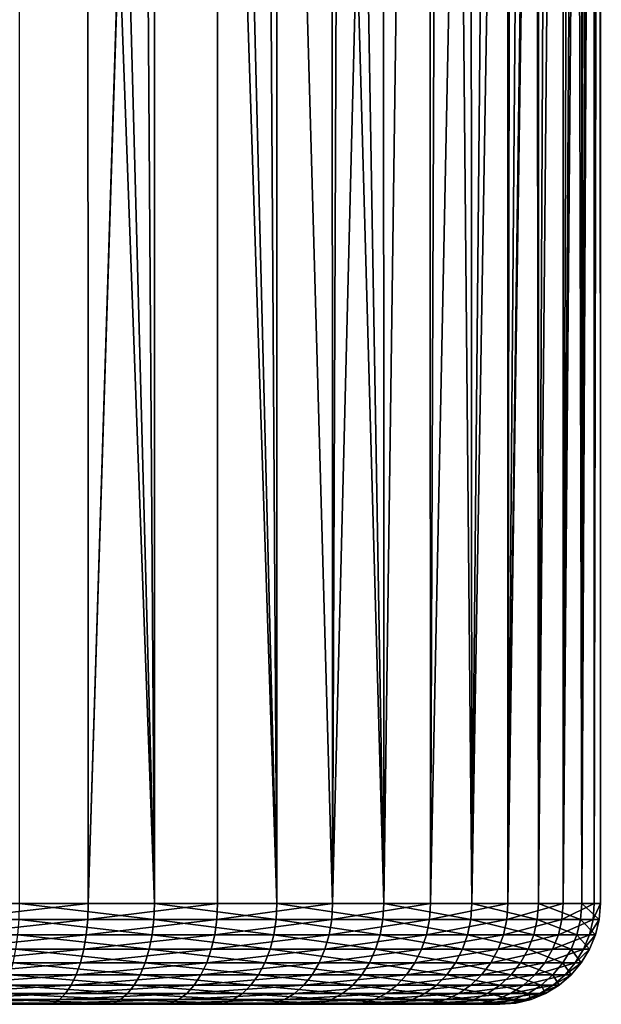
# Model space of a CAD drawing. Extents: x -145 to 245, y -234 to 40.
# Drawn here: x -108 to -104, y -35 to -28 of the extents above; entities that cross this region are included whole.
import ezdxf

# ---------------------------------------------------------------- set-up
doc = ezdxf.new("R2010")
doc.units = 0
doc.layers.add('L2', color=7, linetype='CONTINUOUS')

msp = doc.modelspace()

# ---------------------------------------------------------------- linework, layer by layer
at = {"layer": 'L2', "color": 254}
for points in [[(-108.3621, -34.25, 70.44026), (-107.4956, -2.697067, 70.14816), (-108.3696, -1.755844, 70.41531)], [(-108.3621, -34.25, 70.44026), (-107.33, -2.875366, 70.05893), (-107.4956, -2.697067, 70.14816)], [(-107.3226, -34.25, 70.07299), (-107.33, -2.875366, 70.05893), (-108.3621, -34.25, 70.44026)], [(-107.3226, -34.25, 70.07299), (-106.3671, -3.912359, 69.53999), (-107.33, -2.875366, 70.05893)], [(-106.3607, -3.919274, 69.53468), (-106.3671, -3.912359, 69.53999), (-107.3226, -34.25, 70.07299)], [(-107.3226, -34.25, 70.07299), (-106.3602, -34.25, 69.53532), (-106.3607, -3.919274, 69.53468)], [(-106.3607, -3.919274, 69.53468), (-106.3602, -34.25, 69.53532), (-105.5024, -34.25, 68.84272)], [(-106.3607, -3.919274, 69.53468), (-105.5024, -34.25, 68.84272), (-105.5114, -4.833828, 68.832)], [(-105.5024, -34.25, 68.84272), (-105.3853, -4.969634, 68.72766), (-105.5114, -4.833828, 68.832)], [(-105.5024, -34.25, 68.84272), (-104.7846, -5.616564, 68.0064), (-105.3853, -4.969634, 68.72766)], [(-105.129, -5.245673, 59.8626), (-105.1206, -34.25, 59.85561), (-105.6117, -5.425276, 59.35492)], [(-104.7311, -5.674156, 60.34354), (-105.1206, -34.25, 59.85561), (-105.129, -5.245673, 59.8626)], [(-105.6117, -5.425276, 59.35492), (-105.1206, -34.25, 59.85561), (-105.9211, -5.686334, 59.09828)], [(-104.774, -34.25, 68.01511), (-104.7846, -5.616564, 68.0064), (-105.5024, -34.25, 68.84272)], [(-104.774, -34.25, 68.01511), (-104.6633, -5.747261, 67.86069), (-104.7846, -5.616564, 68.0064)], [(-105.9211, -5.686334, 59.09828), (-105.9166, -34.25, 59.09277), (-106.0991, -5.836511, 58.95065)], [(-105.9211, -5.686334, 59.09828), (-105.1206, -34.25, 59.85561), (-105.9166, -34.25, 59.09277)], [(-104.7311, -5.674156, 60.34354), (-104.4651, -34.25, 60.742), (-105.1206, -34.25, 59.85561)], [(-104.482, -5.942415, 60.75236), (-104.4651, -34.25, 60.742), (-104.7311, -5.674156, 60.34354)], [(-104.774, -34.25, 68.01511), (-104.2017, -6.244374, 67.07304), (-104.6633, -5.747261, 67.86069)], [(-105.9166, -34.25, 59.09277), (-106.6239, -6.200469, 58.59553), (-106.0991, -5.836511, 58.95065)], [(-104.482, -5.942415, 60.75236), (-104.2014, -6.244629, 61.21292), (-104.4651, -34.25, 60.742)], [(-105.9166, -34.25, 59.09277), (-106.8319, -6.320585, 58.4789), (-106.6239, -6.200469, 58.59553)], [(-104.196, -34.25, 67.07633), (-104.2017, -6.244374, 67.07304), (-104.774, -34.25, 68.01511)], [(-104.4651, -34.25, 60.742), (-104.2014, -6.244629, 61.21292), (-103.9994, -6.462224, 61.65153)], [(-104.196, -34.25, 67.07633), (-104.1546, -6.295079, 66.9927), (-104.2017, -6.244374, 67.07304)], [(-103.9693, -6.494631, 66.57494), (-104.1546, -6.295079, 66.9927), (-104.196, -34.25, 67.07633)], [(-106.83, -34.25, 58.47541), (-107.0221, -6.430405, 58.37226), (-106.8319, -6.320585, 58.4789)], [(-106.83, -34.25, 58.47541), (-106.8319, -6.320585, 58.4789), (-105.9166, -34.25, 59.09277)], [(-107.5637, -6.687106, 58.12384), (-107.0221, -6.430405, 58.37226), (-106.83, -34.25, 58.47541)], [(-104.4651, -34.25, 60.742), (-103.9994, -6.462224, 61.65153), (-103.9687, -34.25, 61.72643)], [(-104.196, -34.25, 67.07633), (-103.8191, -6.656333, 66.16165), (-103.9693, -6.494631, 66.57494)], [(-103.9687, -34.25, 61.72643), (-103.9994, -6.462224, 61.65153), (-103.9709, -6.492842, 61.72727)], [(-103.9687, -34.25, 61.72643), (-103.9709, -6.492842, 61.72727), (-103.8375, -6.636486, 62.08258)], [(-104.196, -34.25, 67.07633), (-103.7875, -6.690346, 66.05259), (-103.8191, -6.656333, 66.16165)], [(-103.7113, -6.772417, 62.50604), (-103.9687, -34.25, 61.72643), (-103.8375, -6.636486, 62.08258)], [(-107.5637, -6.687106, 58.12384), (-106.83, -34.25, 58.47541), (-107.8369, -6.78667, 58.02776)], [(-103.7849, -34.25, 66.05335), (-103.7875, -6.690346, 66.05259), (-104.196, -34.25, 67.07633)], [(-103.7007, -6.783883, 65.75268), (-103.7875, -6.690346, 66.05259), (-103.7849, -34.25, 66.05335)], [(-107.8369, -6.78667, 58.02776), (-106.83, -34.25, 58.47541), (-107.8346, -34.25, 58.0213)], [(-103.7113, -6.772417, 62.50604), (-103.6459, -34.25, 62.78058), (-103.9687, -34.25, 61.72643)], [(-103.7849, -34.25, 66.05335), (-103.6112, -6.880209, 65.34736), (-103.7007, -6.783883, 65.75268)], [(-103.649, -6.839584, 62.78128), (-103.6459, -34.25, 62.78058), (-103.7113, -6.772417, 62.50604)], [(-103.7849, -34.25, 66.05335), (-103.5535, -6.942343, 64.97548), (-103.6112, -6.880209, 65.34736)], [(-103.6459, -34.25, 62.78058), (-103.649, -6.839584, 62.78128), (-103.617, -6.874051, 62.92252)], [(-103.617, -6.874051, 62.92252), (-103.5515, -6.944499, 63.3331), (-103.6459, -34.25, 62.78058)], [(-103.5526, -34.25, 64.97562), (-103.5535, -6.942343, 64.97548), (-103.7849, -34.25, 66.05335)], [(-103.6459, -34.25, 62.78058), (-103.5515, -6.944499, 63.3331), (-103.513, -6.986, 63.73911)], [(-103.5526, -34.25, 64.97562), (-103.5488, -6.947488, 64.94468), (-103.5535, -6.942343, 64.97548)], [(-103.5119, -6.987169, 64.54338), (-103.5488, -6.947488, 64.94468), (-103.5526, -34.25, 64.97562)], [(-103.6459, -34.25, 62.78058), (-103.513, -6.986, 63.73911), (-103.5059, -34.25, 63.87413)], [(-103.5526, -34.25, 64.97562), (-103.5, -6.999995, 64.14203), (-103.5119, -6.987169, 64.54338)], [(-103.5059, -34.25, 63.87413), (-103.5, -6.999995, 64.14203), (-103.5526, -34.25, 64.97562)], [(-103.5059, -34.25, 63.87413), (-103.513, -6.986, 63.73911), (-103.5086, -6.990693, 63.87422)], [(-103.5059, -34.25, 63.87413), (-103.5086, -6.990693, 63.87422), (-103.5, -6.999995, 64.14203)], [(-108.3621, -34.25, 70.44026), (-108.3645, -34.36733, 70.43133), (-107.3226, -34.25, 70.07299)], [(-107.3226, -34.25, 70.07299), (-108.3645, -34.36733, 70.43133), (-107.3264, -34.36733, 70.06457)], [(-107.8346, -34.25, 58.0213), (-106.8345, -34.36733, 58.48347), (-107.8377, -34.36733, 58.03)], [(-106.83, -34.25, 58.47541), (-106.8345, -34.36733, 58.48347), (-107.8346, -34.25, 58.0213)], [(-107.3226, -34.25, 70.07299), (-107.3264, -34.36733, 70.06457), (-106.3602, -34.25, 69.53532)], [(-106.3602, -34.25, 69.53532), (-107.3264, -34.36733, 70.06457), (-106.3653, -34.36733, 69.52766)], [(-106.83, -34.25, 58.47541), (-105.9224, -34.36733, 59.09995), (-106.8345, -34.36733, 58.48347)], [(-105.9166, -34.25, 59.09277), (-105.9224, -34.36733, 59.09995), (-106.83, -34.25, 58.47541)], [(-106.3602, -34.25, 69.53532), (-106.3653, -34.36733, 69.52766), (-105.5024, -34.25, 68.84272)], [(-105.5024, -34.25, 68.84272), (-106.3653, -34.36733, 69.52766), (-105.5088, -34.36733, 68.83605)], [(-105.9166, -34.25, 59.09277), (-105.1276, -34.36733, 59.86172), (-105.9224, -34.36733, 59.09995)], [(-105.1206, -34.25, 59.85561), (-105.1276, -34.36733, 59.86172), (-105.9166, -34.25, 59.09277)], [(-105.5024, -34.25, 68.84272), (-105.5088, -34.36733, 68.83605), (-104.774, -34.25, 68.01511)], [(-104.774, -34.25, 68.01511), (-105.5088, -34.36733, 68.83605), (-104.7814, -34.36733, 68.00962)], [(-105.1206, -34.25, 59.85561), (-104.4729, -34.36733, 60.74684), (-105.1276, -34.36733, 59.86172)], [(-104.4651, -34.25, 60.742), (-104.4729, -34.36733, 60.74684), (-105.1206, -34.25, 59.85561)], [(-104.774, -34.25, 68.01511), (-104.7814, -34.36733, 68.00962), (-104.196, -34.25, 67.07633)], [(-104.196, -34.25, 67.07633), (-104.7814, -34.36733, 68.00962), (-104.2042, -34.36733, 67.07217)], [(-104.4651, -34.25, 60.742), (-103.9773, -34.36733, 61.72987), (-104.4729, -34.36733, 60.74684)], [(-103.9687, -34.25, 61.72643), (-103.9773, -34.36733, 61.72987), (-104.4651, -34.25, 60.742)], [(-104.196, -34.25, 67.07633), (-104.2042, -34.36733, 67.07217), (-103.7849, -34.25, 66.05335)], [(-103.7849, -34.25, 66.05335), (-104.2042, -34.36733, 67.07217), (-103.7937, -34.36733, 66.05064)], [(-103.9687, -34.25, 61.72643), (-103.6549, -34.36733, 62.78253), (-103.9773, -34.36733, 61.72987)], [(-103.6459, -34.25, 62.78058), (-103.6549, -34.36733, 62.78253), (-103.9687, -34.25, 61.72643)], [(-103.7849, -34.25, 66.05335), (-103.7937, -34.36733, 66.05064), (-103.5526, -34.25, 64.97562)], [(-103.5526, -34.25, 64.97562), (-103.7937, -34.36733, 66.05064), (-103.5618, -34.36733, 64.97444)], [(-103.6459, -34.25, 62.78058), (-103.5151, -34.36733, 63.87453), (-103.6549, -34.36733, 62.78253)], [(-103.5059, -34.25, 63.87413), (-103.5151, -34.36733, 63.87453), (-103.6459, -34.25, 62.78058)], [(-103.5526, -34.25, 64.97562), (-103.5618, -34.36733, 64.97444), (-103.5059, -34.25, 63.87413)], [(-103.5059, -34.25, 63.87413), (-103.5618, -34.36733, 64.97444), (-103.5151, -34.36733, 63.87453)], [(-108.3645, -34.36733, 70.43133), (-108.3714, -34.48176, 70.40474), (-107.3264, -34.36733, 70.06457)], [(-107.3264, -34.36733, 70.06457), (-108.3714, -34.48176, 70.40474), (-107.3378, -34.48176, 70.03953)], [(-107.8377, -34.36733, 58.03), (-106.8479, -34.48176, 58.50745), (-107.8468, -34.48176, 58.05591)], [(-106.8345, -34.36733, 58.48347), (-106.8479, -34.48176, 58.50745), (-107.8377, -34.36733, 58.03)], [(-107.3264, -34.36733, 70.06457), (-107.3378, -34.48176, 70.03953), (-106.3653, -34.36733, 69.52766)], [(-106.3653, -34.36733, 69.52766), (-107.3378, -34.48176, 70.03953), (-106.3807, -34.48176, 69.5049)], [(-106.8345, -34.36733, 58.48347), (-105.9396, -34.48176, 59.12133), (-106.8479, -34.48176, 58.50745)], [(-105.9224, -34.36733, 59.09995), (-105.9396, -34.48176, 59.12133), (-106.8345, -34.36733, 58.48347)], [(-106.3653, -34.36733, 69.52766), (-106.3807, -34.48176, 69.5049), (-105.5088, -34.36733, 68.83605)], [(-105.5088, -34.36733, 68.83605), (-106.3807, -34.48176, 69.5049), (-105.5278, -34.48176, 68.81621)], [(-105.9224, -34.36733, 59.09995), (-105.1482, -34.48176, 59.87987), (-105.9396, -34.48176, 59.12133)], [(-105.1276, -34.36733, 59.86172), (-105.1482, -34.48176, 59.87987), (-105.9224, -34.36733, 59.09995)], [(-105.5088, -34.36733, 68.83605), (-105.5278, -34.48176, 68.81621), (-104.7814, -34.36733, 68.00962)], [(-104.7814, -34.36733, 68.00962), (-105.5278, -34.48176, 68.81621), (-104.8035, -34.48176, 67.99329)], [(-105.1276, -34.36733, 59.86172), (-104.4963, -34.48176, 60.76125), (-105.1482, -34.48176, 59.87987)], [(-104.4729, -34.36733, 60.74684), (-104.4963, -34.48176, 60.76125), (-105.1276, -34.36733, 59.86172)], [(-104.7814, -34.36733, 68.00962), (-104.8035, -34.48176, 67.99329), (-104.2042, -34.36733, 67.07217)], [(-104.2042, -34.36733, 67.07217), (-104.8035, -34.48176, 67.99329), (-104.2288, -34.48176, 67.0598)], [(-104.4729, -34.36733, 60.74684), (-104.0028, -34.48176, 61.74012), (-104.4963, -34.48176, 60.76125)], [(-103.9773, -34.36733, 61.72987), (-104.0028, -34.48176, 61.74012), (-104.4729, -34.36733, 60.74684)], [(-104.2042, -34.36733, 67.07217), (-104.2288, -34.48176, 67.0598), (-103.7937, -34.36733, 66.05064)], [(-103.7937, -34.36733, 66.05064), (-104.2288, -34.48176, 67.0598), (-103.82, -34.48176, 66.0426)], [(-103.9773, -34.36733, 61.72987), (-103.6818, -34.48176, 62.78832), (-104.0028, -34.48176, 61.74012)], [(-103.6549, -34.36733, 62.78253), (-103.6818, -34.48176, 62.78832), (-103.9773, -34.36733, 61.72987)], [(-103.7937, -34.36733, 66.05064), (-103.82, -34.48176, 66.0426), (-103.5618, -34.36733, 64.97444)], [(-103.5618, -34.36733, 64.97444), (-103.82, -34.48176, 66.0426), (-103.5891, -34.48176, 64.97096)], [(-103.6549, -34.36733, 62.78253), (-103.5425, -34.48176, 63.87569), (-103.6818, -34.48176, 62.78832)], [(-103.5151, -34.36733, 63.87453), (-103.5425, -34.48176, 63.87569), (-103.6549, -34.36733, 62.78253)], [(-103.5618, -34.36733, 64.97444), (-103.5891, -34.48176, 64.97096), (-103.5151, -34.36733, 63.87453)], [(-103.5151, -34.36733, 63.87453), (-103.5891, -34.48176, 64.97096), (-103.5425, -34.48176, 63.87569)], [(-108.3714, -34.48176, 70.40474), (-108.3827, -34.59049, 70.36116), (-107.3378, -34.48176, 70.03953)], [(-107.3378, -34.48176, 70.03953), (-108.3827, -34.59049, 70.36116), (-107.3563, -34.59049, 69.9985)], [(-107.8468, -34.48176, 58.05591), (-106.8698, -34.59049, 58.54677), (-107.8618, -34.59049, 58.09837)], [(-106.8479, -34.48176, 58.50745), (-106.8698, -34.59049, 58.54677), (-107.8468, -34.48176, 58.05591)], [(-107.3378, -34.48176, 70.03953), (-107.3563, -34.59049, 69.9985), (-106.3807, -34.48176, 69.5049)], [(-106.3807, -34.48176, 69.5049), (-107.3563, -34.59049, 69.9985), (-106.4059, -34.59049, 69.46759)], [(-106.8479, -34.48176, 58.50745), (-105.9679, -34.59049, 59.15637), (-106.8698, -34.59049, 58.54677)], [(-105.9396, -34.48176, 59.12133), (-105.9679, -34.59049, 59.15637), (-106.8479, -34.48176, 58.50745)], [(-106.3807, -34.48176, 69.5049), (-106.4059, -34.59049, 69.46759), (-105.5278, -34.48176, 68.81621)], [(-105.5278, -34.48176, 68.81621), (-106.4059, -34.59049, 69.46759), (-105.559, -34.59049, 68.7837)], [(-105.9396, -34.48176, 59.12133), (-105.182, -34.59049, 59.90962), (-105.9679, -34.59049, 59.15637)], [(-105.1482, -34.48176, 59.87987), (-105.182, -34.59049, 59.90962), (-105.9396, -34.48176, 59.12133)], [(-105.5278, -34.48176, 68.81621), (-105.559, -34.59049, 68.7837), (-104.8035, -34.48176, 67.99329)], [(-104.8035, -34.48176, 67.99329), (-105.559, -34.59049, 68.7837), (-104.8397, -34.59049, 67.96651)], [(-105.1482, -34.48176, 59.87987), (-104.5347, -34.59049, 60.78486), (-105.182, -34.59049, 59.90962)], [(-104.4963, -34.48176, 60.76125), (-104.5347, -34.59049, 60.78486), (-105.1482, -34.48176, 59.87987)], [(-104.8035, -34.48176, 67.99329), (-104.8397, -34.59049, 67.96651), (-104.2288, -34.48176, 67.0598)], [(-104.2288, -34.48176, 67.0598), (-104.8397, -34.59049, 67.96651), (-104.269, -34.59049, 67.03952)], [(-104.4963, -34.48176, 60.76125), (-104.0446, -34.59049, 61.75691), (-104.5347, -34.59049, 60.78486)], [(-104.0028, -34.48176, 61.74012), (-104.0446, -34.59049, 61.75691), (-104.4963, -34.48176, 60.76125)], [(-104.2288, -34.48176, 67.0598), (-104.269, -34.59049, 67.03952), (-103.82, -34.48176, 66.0426)], [(-103.82, -34.48176, 66.0426), (-104.269, -34.59049, 67.03952), (-103.8631, -34.59049, 66.02941)], [(-104.0028, -34.48176, 61.74012), (-103.7258, -34.59049, 62.79781), (-104.0446, -34.59049, 61.75691)], [(-103.6818, -34.48176, 62.78832), (-103.7258, -34.59049, 62.79781), (-104.0028, -34.48176, 61.74012)], [(-103.82, -34.48176, 66.0426), (-103.8631, -34.59049, 66.02941), (-103.5891, -34.48176, 64.97096)], [(-103.5891, -34.48176, 64.97096), (-103.8631, -34.59049, 66.02941), (-103.6337, -34.59049, 64.96523)], [(-103.6818, -34.48176, 62.78832), (-103.5875, -34.59049, 63.8776), (-103.7258, -34.59049, 62.79781)], [(-103.5425, -34.48176, 63.87569), (-103.5875, -34.59049, 63.8776), (-103.6818, -34.48176, 62.78832)], [(-103.5891, -34.48176, 64.97096), (-103.6337, -34.59049, 64.96523), (-103.5425, -34.48176, 63.87569)], [(-103.5425, -34.48176, 63.87569), (-103.6337, -34.59049, 64.96523), (-103.5875, -34.59049, 63.8776)], [(-108.3827, -34.59049, 70.36116), (-108.3982, -34.69084, 70.30165), (-107.3563, -34.59049, 69.9985)], [(-107.3563, -34.59049, 69.9985), (-108.3982, -34.69084, 70.30165), (-107.3816, -34.69084, 69.94247)], [(-107.8618, -34.59049, 58.09837), (-106.8998, -34.69084, 58.60046), (-107.8823, -34.69084, 58.15635)], [(-106.8698, -34.59049, 58.54677), (-106.8998, -34.69084, 58.60046), (-107.8618, -34.59049, 58.09837)], [(-107.3563, -34.59049, 69.9985), (-107.3816, -34.69084, 69.94247), (-106.4059, -34.59049, 69.46759)], [(-106.4059, -34.59049, 69.46759), (-107.3816, -34.69084, 69.94247), (-106.4404, -34.69084, 69.41664)], [(-106.8698, -34.59049, 58.54677), (-106.0066, -34.69084, 59.20421), (-106.8998, -34.69084, 58.60046)], [(-105.9679, -34.59049, 59.15637), (-106.0066, -34.69084, 59.20421), (-106.8698, -34.59049, 58.54677)], [(-106.4059, -34.59049, 69.46759), (-106.4404, -34.69084, 69.41664), (-105.559, -34.59049, 68.7837)], [(-105.559, -34.59049, 68.7837), (-106.4404, -34.69084, 69.41664), (-105.6015, -34.69084, 68.7393)], [(-105.9679, -34.59049, 59.15637), (-105.2282, -34.69084, 59.95025), (-106.0066, -34.69084, 59.20421)], [(-105.182, -34.59049, 59.90962), (-105.2282, -34.69084, 59.95025), (-105.9679, -34.59049, 59.15637)], [(-105.559, -34.59049, 68.7837), (-105.6015, -34.69084, 68.7393), (-104.8397, -34.59049, 67.96651)], [(-104.8397, -34.59049, 67.96651), (-105.6015, -34.69084, 68.7393), (-104.8892, -34.69084, 67.92995)], [(-105.182, -34.59049, 59.90962), (-104.587, -34.69084, 60.8171), (-105.2282, -34.69084, 59.95025)], [(-104.5347, -34.59049, 60.78486), (-104.587, -34.69084, 60.8171), (-105.182, -34.59049, 59.90962)], [(-104.8397, -34.59049, 67.96651), (-104.8892, -34.69084, 67.92995), (-104.269, -34.59049, 67.03952)], [(-104.269, -34.59049, 67.03952), (-104.8892, -34.69084, 67.92995), (-104.3239, -34.69084, 67.01184)], [(-104.5347, -34.59049, 60.78486), (-104.1016, -34.69084, 61.77984), (-104.587, -34.69084, 60.8171)], [(-104.0446, -34.59049, 61.75691), (-104.1016, -34.69084, 61.77984), (-104.5347, -34.59049, 60.78486)], [(-104.269, -34.59049, 67.03952), (-104.3239, -34.69084, 67.01184), (-103.8631, -34.59049, 66.02941)], [(-103.8631, -34.59049, 66.02941), (-104.3239, -34.69084, 67.01184), (-103.9219, -34.69084, 66.01141)], [(-104.0446, -34.59049, 61.75691), (-103.7859, -34.69084, 62.81076), (-104.1016, -34.69084, 61.77984)], [(-103.7258, -34.59049, 62.79781), (-103.7859, -34.69084, 62.81076), (-104.0446, -34.59049, 61.75691)], [(-103.8631, -34.59049, 66.02941), (-103.9219, -34.69084, 66.01141), (-103.6337, -34.59049, 64.96523)], [(-103.6337, -34.59049, 64.96523), (-103.9219, -34.69084, 66.01141), (-103.6947, -34.69084, 64.95742)], [(-103.7258, -34.59049, 62.79781), (-103.649, -34.69084, 63.88021), (-103.7859, -34.69084, 62.81076)], [(-103.5875, -34.59049, 63.8776), (-103.649, -34.69084, 63.88021), (-103.7258, -34.59049, 62.79781)], [(-103.6337, -34.59049, 64.96523), (-103.6947, -34.69084, 64.95742), (-103.5875, -34.59049, 63.8776)], [(-103.5875, -34.59049, 63.8776), (-103.6947, -34.69084, 64.95742), (-103.649, -34.69084, 63.88021)], [(-108.3982, -34.69084, 70.30165), (-108.4175, -34.78033, 70.22768), (-107.3816, -34.69084, 69.94247)], [(-107.3816, -34.69084, 69.94247), (-108.4175, -34.78033, 70.22768), (-107.4131, -34.78033, 69.87282)], [(-107.8823, -34.69084, 58.15635), (-106.9371, -34.78033, 58.66718), (-107.9078, -34.78033, 58.22842)], [(-106.8998, -34.69084, 58.60046), (-106.9371, -34.78033, 58.66718), (-107.8823, -34.69084, 58.15635)], [(-107.3816, -34.69084, 69.94247), (-107.4131, -34.78033, 69.87282), (-106.4404, -34.69084, 69.41664)], [(-106.4404, -34.69084, 69.41664), (-107.4131, -34.78033, 69.87282), (-106.4832, -34.78033, 69.35331)], [(-106.8998, -34.69084, 58.60046), (-106.0546, -34.78033, 59.26368), (-106.9371, -34.78033, 58.66718)], [(-106.0066, -34.69084, 59.20421), (-106.0546, -34.78033, 59.26368), (-106.8998, -34.69084, 58.60046)], [(-106.4404, -34.69084, 69.41664), (-106.4832, -34.78033, 69.35331), (-105.6015, -34.69084, 68.7393)], [(-105.6015, -34.69084, 68.7393), (-106.4832, -34.78033, 69.35331), (-105.6544, -34.78033, 68.68412)], [(-106.0066, -34.69084, 59.20421), (-105.2855, -34.78033, 60.00074), (-106.0546, -34.78033, 59.26368)], [(-105.2282, -34.69084, 59.95025), (-105.2855, -34.78033, 60.00074), (-106.0066, -34.69084, 59.20421)], [(-105.6015, -34.69084, 68.7393), (-105.6544, -34.78033, 68.68412), (-104.8892, -34.69084, 67.92995)], [(-104.8892, -34.69084, 67.92995), (-105.6544, -34.78033, 68.68412), (-104.9506, -34.78033, 67.88449)], [(-105.2282, -34.69084, 59.95025), (-104.6521, -34.78033, 60.85718), (-105.2855, -34.78033, 60.00074)], [(-104.587, -34.69084, 60.8171), (-104.6521, -34.78033, 60.85718), (-105.2282, -34.69084, 59.95025)], [(-104.8892, -34.69084, 67.92995), (-104.9506, -34.78033, 67.88449), (-104.3239, -34.69084, 67.01184)], [(-104.3239, -34.69084, 67.01184), (-104.9506, -34.78033, 67.88449), (-104.3921, -34.78033, 66.97743)], [(-104.587, -34.69084, 60.8171), (-104.1726, -34.78033, 61.80834), (-104.6521, -34.78033, 60.85718)], [(-104.1016, -34.69084, 61.77984), (-104.1726, -34.78033, 61.80834), (-104.587, -34.69084, 60.8171)], [(-104.3239, -34.69084, 67.01184), (-104.3921, -34.78033, 66.97743), (-103.9219, -34.69084, 66.01141)], [(-103.9219, -34.69084, 66.01141), (-104.3921, -34.78033, 66.97743), (-103.995, -34.78033, 65.98902)], [(-104.1016, -34.69084, 61.77984), (-103.8606, -34.78033, 62.82686), (-104.1726, -34.78033, 61.80834)], [(-103.7859, -34.69084, 62.81076), (-103.8606, -34.78033, 62.82686), (-104.1016, -34.69084, 61.77984)], [(-103.9219, -34.69084, 66.01141), (-103.995, -34.78033, 65.98902), (-103.6947, -34.69084, 64.95742)], [(-103.6947, -34.69084, 64.95742), (-103.995, -34.78033, 65.98902), (-103.7705, -34.78033, 64.94772)], [(-103.7859, -34.69084, 62.81076), (-103.7253, -34.78033, 63.88345), (-103.8606, -34.78033, 62.82686)], [(-103.649, -34.69084, 63.88021), (-103.7253, -34.78033, 63.88345), (-103.7859, -34.69084, 62.81076)], [(-103.6947, -34.69084, 64.95742), (-103.7705, -34.78033, 64.94772), (-103.649, -34.69084, 63.88021)], [(-103.649, -34.69084, 63.88021), (-103.7705, -34.78033, 64.94772), (-103.7253, -34.78033, 63.88345)], [(-108.4175, -34.78033, 70.22768), (-108.44, -34.85676, 70.14108), (-107.4131, -34.78033, 69.87282)], [(-107.4131, -34.78033, 69.87282), (-108.44, -34.85676, 70.14108), (-107.45, -34.85676, 69.79127)], [(-107.9078, -34.78033, 58.22842), (-106.9808, -34.85676, 58.74531), (-107.9376, -34.85676, 58.3128)], [(-106.9371, -34.78033, 58.66718), (-106.9808, -34.85676, 58.74531), (-107.9078, -34.78033, 58.22842)], [(-107.4131, -34.78033, 69.87282), (-107.45, -34.85676, 69.79127), (-106.4832, -34.78033, 69.35331)], [(-106.4832, -34.78033, 69.35331), (-107.45, -34.85676, 69.79127), (-106.5333, -34.85676, 69.27917)], [(-106.9371, -34.78033, 58.66718), (-106.1108, -34.85676, 59.33331), (-106.9808, -34.85676, 58.74531)], [(-106.0546, -34.78033, 59.26368), (-106.1108, -34.85676, 59.33331), (-106.9371, -34.78033, 58.66718)], [(-106.4832, -34.78033, 69.35331), (-106.5333, -34.85676, 69.27917), (-105.6544, -34.78033, 68.68412)], [(-105.6544, -34.78033, 68.68412), (-106.5333, -34.85676, 69.27917), (-105.7163, -34.85676, 68.61951)], [(-106.0546, -34.78033, 59.26368), (-105.3527, -34.85676, 60.05987), (-106.1108, -34.85676, 59.33331)], [(-105.2855, -34.78033, 60.00074), (-105.3527, -34.85676, 60.05987), (-106.0546, -34.78033, 59.26368)], [(-105.6544, -34.78033, 68.68412), (-105.7163, -34.85676, 68.61951), (-104.9506, -34.78033, 67.88449)], [(-104.9506, -34.78033, 67.88449), (-105.7163, -34.85676, 68.61951), (-105.0226, -34.85676, 67.83128)], [(-105.2855, -34.78033, 60.00074), (-104.7283, -34.85676, 60.9041), (-105.3527, -34.85676, 60.05987)], [(-104.6521, -34.78033, 60.85718), (-104.7283, -34.85676, 60.9041), (-105.2855, -34.78033, 60.00074)], [(-104.9506, -34.78033, 67.88449), (-105.0226, -34.85676, 67.83128), (-104.3921, -34.78033, 66.97743)], [(-104.3921, -34.78033, 66.97743), (-105.0226, -34.85676, 67.83128), (-104.472, -34.85676, 66.93714)], [(-104.6521, -34.78033, 60.85718), (-104.2556, -34.85676, 61.8417), (-104.7283, -34.85676, 60.9041)], [(-104.1726, -34.78033, 61.80834), (-104.2556, -34.85676, 61.8417), (-104.6521, -34.78033, 60.85718)], [(-104.3921, -34.78033, 66.97743), (-104.472, -34.85676, 66.93714), (-103.995, -34.78033, 65.98902)], [(-103.995, -34.78033, 65.98902), (-104.472, -34.85676, 66.93714), (-104.0805, -34.85676, 65.96282)], [(-104.1726, -34.78033, 61.80834), (-103.9481, -34.85676, 62.84572), (-104.2556, -34.85676, 61.8417)], [(-103.8606, -34.78033, 62.82686), (-103.9481, -34.85676, 62.84572), (-104.1726, -34.78033, 61.80834)], [(-103.995, -34.78033, 65.98902), (-104.0805, -34.85676, 65.96282), (-103.7705, -34.78033, 64.94772)], [(-103.7705, -34.78033, 64.94772), (-104.0805, -34.85676, 65.96282), (-103.8593, -34.85676, 64.93635)], [(-103.8606, -34.78033, 62.82686), (-103.8147, -34.85676, 63.88725), (-103.9481, -34.85676, 62.84572)], [(-103.7253, -34.78033, 63.88345), (-103.8147, -34.85676, 63.88725), (-103.8606, -34.78033, 62.82686)], [(-103.7705, -34.78033, 64.94772), (-103.8593, -34.85676, 64.93635), (-103.7253, -34.78033, 63.88345)], [(-103.7253, -34.78033, 63.88345), (-103.8593, -34.85676, 64.93635), (-103.8147, -34.85676, 63.88725)], [(-108.44, -34.85676, 70.14108), (-108.4653, -34.91826, 70.04397), (-107.45, -34.85676, 69.79127)], [(-107.45, -34.85676, 69.79127), (-108.4653, -34.91826, 70.04397), (-107.4913, -34.91826, 69.69983)], [(-107.9376, -34.85676, 58.3128), (-107.0297, -34.91826, 58.83291), (-107.971, -34.91826, 58.40741)], [(-106.9808, -34.85676, 58.74531), (-107.0297, -34.91826, 58.83291), (-107.9376, -34.85676, 58.3128)], [(-107.45, -34.85676, 69.79127), (-107.4913, -34.91826, 69.69983), (-106.5333, -34.85676, 69.27917)], [(-106.5333, -34.85676, 69.27917), (-107.4913, -34.91826, 69.69983), (-106.5895, -34.91826, 69.19603)], [(-106.9808, -34.85676, 58.74531), (-106.1738, -34.91826, 59.41138), (-107.0297, -34.91826, 58.83291)], [(-106.1108, -34.85676, 59.33331), (-106.1738, -34.91826, 59.41138), (-106.9808, -34.85676, 58.74531)], [(-106.5333, -34.85676, 69.27917), (-106.5895, -34.91826, 69.19603), (-105.7163, -34.85676, 68.61951)], [(-105.7163, -34.85676, 68.61951), (-106.5895, -34.91826, 69.19603), (-105.7857, -34.91826, 68.54707)], [(-106.1108, -34.85676, 59.33331), (-105.428, -34.91826, 60.12617), (-106.1738, -34.91826, 59.41138)], [(-105.3527, -34.85676, 60.05987), (-105.428, -34.91826, 60.12617), (-106.1108, -34.85676, 59.33331)], [(-105.7163, -34.85676, 68.61951), (-105.7857, -34.91826, 68.54707), (-105.0226, -34.85676, 67.83128)], [(-105.0226, -34.85676, 67.83128), (-105.7857, -34.91826, 68.54707), (-105.1033, -34.91826, 67.77161)], [(-105.3527, -34.85676, 60.05987), (-104.8138, -34.91826, 60.95671), (-105.428, -34.91826, 60.12617)], [(-104.7283, -34.85676, 60.9041), (-104.8138, -34.91826, 60.95671), (-105.3527, -34.85676, 60.05987)], [(-105.0226, -34.85676, 67.83128), (-105.1033, -34.91826, 67.77161), (-104.472, -34.85676, 66.93714)], [(-104.472, -34.85676, 66.93714), (-105.1033, -34.91826, 67.77161), (-104.5616, -34.91826, 66.89196)], [(-104.7283, -34.85676, 60.9041), (-104.3487, -34.91826, 61.87912), (-104.8138, -34.91826, 60.95671)], [(-104.2556, -34.85676, 61.8417), (-104.3487, -34.91826, 61.87912), (-104.7283, -34.85676, 60.9041)], [(-104.472, -34.85676, 66.93714), (-104.5616, -34.91826, 66.89196), (-104.0805, -34.85676, 65.96282)], [(-104.0805, -34.85676, 65.96282), (-104.5616, -34.91826, 66.89196), (-104.1765, -34.91826, 65.93344)], [(-104.2556, -34.85676, 61.8417), (-104.0462, -34.91826, 62.86686), (-104.3487, -34.91826, 61.87912)], [(-103.9481, -34.85676, 62.84572), (-104.0462, -34.91826, 62.86686), (-104.2556, -34.85676, 61.8417)], [(-104.0805, -34.85676, 65.96282), (-104.1765, -34.91826, 65.93344), (-103.8593, -34.85676, 64.93635)], [(-103.8593, -34.85676, 64.93635), (-104.1765, -34.91826, 65.93344), (-103.9588, -34.91826, 64.9236)], [(-103.9481, -34.85676, 62.84572), (-103.915, -34.91826, 63.89152), (-104.0462, -34.91826, 62.86686)], [(-103.8593, -34.85676, 64.93635), (-103.9588, -34.91826, 64.9236), (-103.8147, -34.85676, 63.88725)], [(-103.8147, -34.85676, 63.88725), (-103.9588, -34.91826, 64.9236), (-103.915, -34.91826, 63.89152)], [(-103.8147, -34.85676, 63.88725), (-103.915, -34.91826, 63.89152), (-103.9481, -34.85676, 62.84572)], [(-108.4927, -34.96329, 69.93875), (-108.5216, -34.99077, 69.828), (-107.5361, -34.96329, 69.60075)], [(-107.5361, -34.96329, 69.60075), (-108.5216, -34.99077, 69.828), (-107.5832, -34.99077, 69.49648)], [(-108.4653, -34.91826, 70.04397), (-108.4927, -34.96329, 69.93875), (-107.4913, -34.91826, 69.69983)], [(-107.4913, -34.91826, 69.69983), (-108.4927, -34.96329, 69.93875), (-107.5361, -34.96329, 69.60075)], [(-108.0072, -34.96329, 58.50993), (-107.1385, -34.99077, 59.02774), (-108.0454, -34.99077, 58.61783)], [(-107.971, -34.91826, 58.40741), (-107.0827, -34.96329, 58.92784), (-108.0072, -34.96329, 58.50993)], [(-107.0827, -34.96329, 58.92784), (-107.1385, -34.99077, 59.02774), (-108.0072, -34.96329, 58.50993)], [(-107.0297, -34.91826, 58.83291), (-107.0827, -34.96329, 58.92784), (-107.971, -34.91826, 58.40741)], [(-107.5361, -34.96329, 69.60075), (-107.5832, -34.99077, 69.49648), (-106.6504, -34.96329, 69.10595)], [(-106.6504, -34.96329, 69.10595), (-107.5832, -34.99077, 69.49648), (-106.7144, -34.99077, 69.01114)], [(-107.4913, -34.91826, 69.69983), (-107.5361, -34.96329, 69.60075), (-106.5895, -34.91826, 69.19603)], [(-106.5895, -34.91826, 69.19603), (-107.5361, -34.96329, 69.60075), (-106.6504, -34.96329, 69.10595)], [(-107.0827, -34.96329, 58.92784), (-106.314, -34.99077, 59.58501), (-107.1385, -34.99077, 59.02774)], [(-107.0297, -34.91826, 58.83291), (-106.2421, -34.96329, 59.49597), (-107.0827, -34.96329, 58.92784)], [(-106.2421, -34.96329, 59.49597), (-106.314, -34.99077, 59.58501), (-107.0827, -34.96329, 58.92784)], [(-106.1738, -34.91826, 59.41138), (-106.2421, -34.96329, 59.49597), (-107.0297, -34.91826, 58.83291)], [(-106.6504, -34.96329, 69.10595), (-106.7144, -34.99077, 69.01114), (-105.861, -34.96329, 68.46857)], [(-105.861, -34.96329, 68.46857), (-106.7144, -34.99077, 69.01114), (-105.9402, -34.99077, 68.38595)], [(-106.5895, -34.91826, 69.19603), (-106.6504, -34.96329, 69.10595), (-105.7857, -34.91826, 68.54707)], [(-105.7857, -34.91826, 68.54707), (-106.6504, -34.96329, 69.10595), (-105.861, -34.96329, 68.46857)], [(-106.2421, -34.96329, 59.49597), (-105.5956, -34.99077, 60.27361), (-106.314, -34.99077, 59.58501)], [(-106.1738, -34.91826, 59.41138), (-105.5097, -34.96329, 60.198), (-106.2421, -34.96329, 59.49597)], [(-105.5097, -34.96329, 60.198), (-105.5956, -34.99077, 60.27361), (-106.2421, -34.96329, 59.49597)], [(-105.428, -34.91826, 60.12617), (-105.5097, -34.96329, 60.198), (-106.1738, -34.91826, 59.41138)], [(-105.861, -34.96329, 68.46857), (-105.9402, -34.99077, 68.38595), (-105.1907, -34.96329, 67.70696)], [(-105.1907, -34.96329, 67.70696), (-105.9402, -34.99077, 68.38595), (-105.2827, -34.99077, 67.6389)], [(-105.7857, -34.91826, 68.54707), (-105.861, -34.96329, 68.46857), (-105.1033, -34.91826, 67.77161)], [(-105.1033, -34.91826, 67.77161), (-105.861, -34.96329, 68.46857), (-105.1907, -34.96329, 67.70696)], [(-105.5097, -34.96329, 60.198), (-105.0038, -34.99077, 61.07372), (-105.5956, -34.99077, 60.27361)], [(-105.428, -34.91826, 60.12617), (-104.9064, -34.96329, 61.01372), (-105.5097, -34.96329, 60.198)], [(-104.9064, -34.96329, 61.01372), (-105.0038, -34.99077, 61.07372), (-105.5097, -34.96329, 60.198)], [(-104.8138, -34.91826, 60.95671), (-104.9064, -34.96329, 61.01372), (-105.428, -34.91826, 60.12617)], [(-105.1907, -34.96329, 67.70696), (-105.2827, -34.99077, 67.6389), (-104.6587, -34.96329, 66.84301)], [(-104.6587, -34.96329, 66.84301), (-105.2827, -34.99077, 67.6389), (-104.7609, -34.99077, 66.79149)], [(-105.1033, -34.91826, 67.77161), (-105.1907, -34.96329, 67.70696), (-104.5616, -34.91826, 66.89196)], [(-104.5616, -34.91826, 66.89196), (-105.1907, -34.96329, 67.70696), (-104.6587, -34.96329, 66.84301)], [(-104.9064, -34.96329, 61.01372), (-104.5558, -34.99077, 61.96233), (-105.0038, -34.99077, 61.07372)], [(-104.8138, -34.91826, 60.95671), (-104.4496, -34.96329, 61.91966), (-104.9064, -34.96329, 61.01372)], [(-104.4496, -34.96329, 61.91966), (-104.5558, -34.99077, 61.96233), (-104.9064, -34.96329, 61.01372)], [(-104.3487, -34.91826, 61.87912), (-104.4496, -34.96329, 61.91966), (-104.8138, -34.91826, 60.95671)], [(-104.6587, -34.96329, 66.84301), (-104.7609, -34.99077, 66.79149), (-104.2804, -34.96329, 65.9016)], [(-104.2804, -34.96329, 65.9016), (-104.7609, -34.99077, 66.79149), (-104.3899, -34.99077, 65.86809)], [(-104.5616, -34.91826, 66.89196), (-104.6587, -34.96329, 66.84301), (-104.1765, -34.91826, 65.93344)], [(-104.1765, -34.91826, 65.93344), (-104.6587, -34.96329, 66.84301), (-104.2804, -34.96329, 65.9016)], [(-104.4496, -34.96329, 61.91966), (-104.2644, -34.99077, 62.91387), (-104.5558, -34.99077, 61.96233)], [(-104.3487, -34.91826, 61.87912), (-104.1525, -34.96329, 62.88977), (-104.4496, -34.96329, 61.91966)], [(-104.1525, -34.96329, 62.88977), (-104.2644, -34.99077, 62.91387), (-104.4496, -34.96329, 61.91966)], [(-104.2804, -34.96329, 65.9016), (-104.3899, -34.99077, 65.86809), (-104.0667, -34.96329, 64.90979)], [(-104.0667, -34.96329, 64.90979), (-104.3899, -34.99077, 65.86809), (-104.1802, -34.99077, 64.89526)], [(-104.0462, -34.91826, 62.86686), (-104.1525, -34.96329, 62.88977), (-104.3487, -34.91826, 61.87912)], [(-104.1765, -34.91826, 65.93344), (-104.2804, -34.96329, 65.9016), (-103.9588, -34.91826, 64.9236)], [(-103.9588, -34.91826, 64.9236), (-104.2804, -34.96329, 65.9016), (-104.0667, -34.96329, 64.90979)], [(-104.1525, -34.96329, 62.88977), (-104.138, -34.99077, 63.90098), (-104.2644, -34.99077, 62.91387)], [(-104.0667, -34.96329, 64.90979), (-104.1802, -34.99077, 64.89526), (-104.0236, -34.96329, 63.89613)], [(-104.0236, -34.96329, 63.89613), (-104.1802, -34.99077, 64.89526), (-104.138, -34.99077, 63.90098)], [(-104.0462, -34.91826, 62.86686), (-104.0236, -34.96329, 63.89613), (-104.1525, -34.96329, 62.88977)], [(-104.0236, -34.96329, 63.89613), (-104.138, -34.99077, 63.90098), (-104.1525, -34.96329, 62.88977)], [(-103.9588, -34.91826, 64.9236), (-104.0667, -34.96329, 64.90979), (-103.915, -34.91826, 63.89152)], [(-103.915, -34.91826, 63.89152), (-104.0667, -34.96329, 64.90979), (-104.0236, -34.96329, 63.89613)], [(-103.915, -34.91826, 63.89152), (-104.0236, -34.96329, 63.89613), (-104.0462, -34.91826, 62.86686)], [(-108.5216, -34.99077, 69.828), (-108.5511, -35, 69.71446), (-107.5832, -34.99077, 69.49648)], [(-107.5832, -34.99077, 69.49648), (-108.5511, -35, 69.71446), (-107.6316, -35, 69.38957)], [(-108.5511, -35, 69.71446), (-108.0844, -35, 58.72845), (-107.6316, -35, 69.38957)], [(-108.0454, -34.99077, 58.61783), (-107.1958, -35, 59.13017), (-108.0844, -35, 58.72845)], [(-107.1958, -35, 59.13017), (-106.7801, -35, 68.91393), (-108.0844, -35, 58.72845)], [(-108.0844, -35, 58.72845), (-106.7801, -35, 68.91393), (-107.6316, -35, 69.38957)], [(-107.1385, -34.99077, 59.02774), (-107.1958, -35, 59.13017), (-108.0454, -34.99077, 58.61783)], [(-107.5832, -34.99077, 69.49648), (-107.6316, -35, 69.38957), (-106.7144, -34.99077, 69.01114)], [(-106.7144, -34.99077, 69.01114), (-107.6316, -35, 69.38957), (-106.7801, -35, 68.91393)], [(-107.1385, -34.99077, 59.02774), (-106.3877, -35, 59.67629), (-107.1958, -35, 59.13017)], [(-105.6836, -35, 60.35112), (-106.7801, -35, 68.91393), (-107.1958, -35, 59.13017)], [(-105.6836, -35, 60.35112), (-107.1958, -35, 59.13017), (-106.3877, -35, 59.67629)], [(-106.314, -34.99077, 59.58501), (-106.3877, -35, 59.67629), (-107.1385, -34.99077, 59.02774)], [(-106.7144, -34.99077, 69.01114), (-106.7801, -35, 68.91393), (-105.9402, -34.99077, 68.38595)], [(-105.9402, -34.99077, 68.38595), (-106.7801, -35, 68.91393), (-106.0214, -35, 68.30125)], [(-105.377, -35, 67.56914), (-106.0214, -35, 68.30125), (-106.7801, -35, 68.91393)], [(-105.1037, -35, 61.13523), (-105.377, -35, 67.56914), (-106.7801, -35, 68.91393)], [(-105.1037, -35, 61.13523), (-106.7801, -35, 68.91393), (-105.6836, -35, 60.35112)], [(-106.314, -34.99077, 59.58501), (-105.6836, -35, 60.35112), (-106.3877, -35, 59.67629)], [(-105.5956, -34.99077, 60.27361), (-105.6836, -35, 60.35112), (-106.314, -34.99077, 59.58501)], [(-105.9402, -34.99077, 68.38595), (-106.0214, -35, 68.30125), (-105.2827, -34.99077, 67.6389)], [(-105.2827, -34.99077, 67.6389), (-106.0214, -35, 68.30125), (-105.377, -35, 67.56914)], [(-105.5956, -34.99077, 60.27361), (-105.1037, -35, 61.13523), (-105.6836, -35, 60.35112)], [(-105.0038, -34.99077, 61.07372), (-105.1037, -35, 61.13523), (-105.5956, -34.99077, 60.27361)], [(-105.2827, -34.99077, 67.6389), (-105.377, -35, 67.56914), (-104.7609, -34.99077, 66.79149)], [(-104.7609, -34.99077, 66.79149), (-105.377, -35, 67.56914), (-104.8657, -35, 66.73867)], [(-104.8657, -35, 66.73867), (-105.377, -35, 67.56914), (-105.1037, -35, 61.13523)], [(-105.0038, -34.99077, 61.07372), (-104.6646, -35, 62.00607), (-105.1037, -35, 61.13523)], [(-105.1037, -35, 61.13523), (-104.502, -35, 65.83373), (-104.8657, -35, 66.73867)], [(-104.2552, -35, 63.90596), (-104.502, -35, 65.83373), (-105.1037, -35, 61.13523)], [(-104.2552, -35, 63.90596), (-105.1037, -35, 61.13523), (-104.3791, -35, 62.93859)], [(-104.3791, -35, 62.93859), (-105.1037, -35, 61.13523), (-104.6646, -35, 62.00607)], [(-104.5558, -34.99077, 61.96233), (-104.6646, -35, 62.00607), (-105.0038, -34.99077, 61.07372)], [(-104.7609, -34.99077, 66.79149), (-104.8657, -35, 66.73867), (-104.3899, -34.99077, 65.86809)], [(-104.3899, -34.99077, 65.86809), (-104.8657, -35, 66.73867), (-104.502, -35, 65.83373)], [(-104.5558, -34.99077, 61.96233), (-104.3791, -35, 62.93859), (-104.6646, -35, 62.00607)], [(-104.2644, -34.99077, 62.91387), (-104.3791, -35, 62.93859), (-104.5558, -34.99077, 61.96233)], [(-104.3899, -34.99077, 65.86809), (-104.502, -35, 65.83373), (-104.1802, -34.99077, 64.89526)], [(-104.1802, -34.99077, 64.89526), (-104.502, -35, 65.83373), (-104.2966, -35, 64.88036)], [(-104.2966, -35, 64.88036), (-104.502, -35, 65.83373), (-104.2552, -35, 63.90596)], [(-104.2644, -34.99077, 62.91387), (-104.2552, -35, 63.90596), (-104.3791, -35, 62.93859)], [(-104.1802, -34.99077, 64.89526), (-104.2966, -35, 64.88036), (-104.138, -34.99077, 63.90098)], [(-104.138, -34.99077, 63.90098), (-104.2966, -35, 64.88036), (-104.2552, -35, 63.90596)], [(-104.138, -34.99077, 63.90098), (-104.2552, -35, 63.90596), (-104.2644, -34.99077, 62.91387)]]:
    msp.add_3dface(points, dxfattribs=at)

doc.saveas('drawing.dxf')
